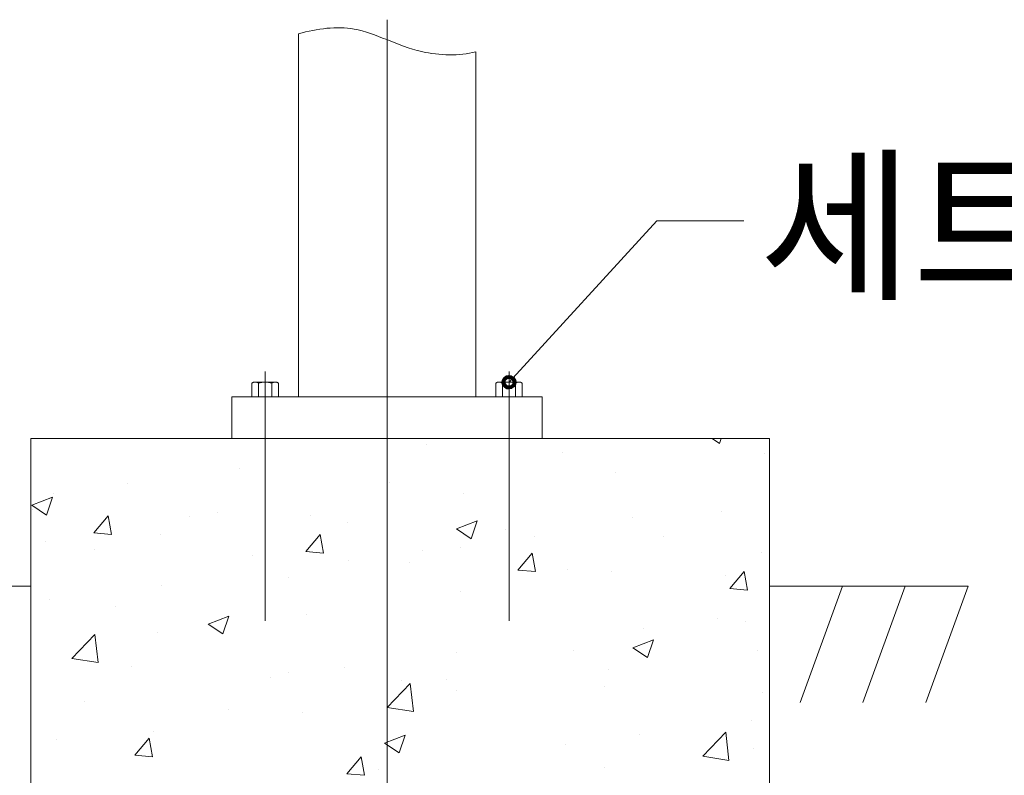
# Model space of a CAD drawing. Units: inches. Extents: x 85 to 875, y 0 to 560.
# Drawn here: x 741 to 791, y 137 to 175 of the extents above; entities that cross this region are included whole.
import ezdxf

# ---------------------------------------------------------------- set-up
doc = ezdxf.new("R2010")
doc.units = ezdxf.units.IN
doc.header["$MEASUREMENT"] = 0

# ---------------------------------------------------------------- blocks, each defined once
blk = doc.blocks.new('block 2282')
at = {"lineweight": 0}
blk.add_lwpolyline([(788.912, 146.338), (786.764, 140.438)], dxfattribs=at)
blk = doc.blocks.new('block 2283')
at = {"lineweight": 0}
blk.add_lwpolyline([(782.534, 146.338), (780.387, 140.438)], dxfattribs=at)
blk = doc.blocks.new('block 2284')
at = {"lineweight": 0}
blk.add_lwpolyline([(782.534, 146.338), (780.387, 140.438)], dxfattribs=at)
blk = doc.blocks.new('block 2289')
at = {"lineweight": 0}
blk.add_lwpolyline([(750.386, 144.413), (751.435, 144.815)], dxfattribs=at)
blk = doc.blocks.new('block 2290')
at = {"lineweight": 0}
blk.add_lwpolyline([(751.131, 143.91), (751.435, 144.815)], dxfattribs=at)
blk = doc.blocks.new('block 2291')
at = {"lineweight": 0}
blk.add_lwpolyline([(785.723, 146.338), (783.575, 140.438)], dxfattribs=at)
blk = doc.blocks.new('block 2292')
at = {"lineweight": 0}
blk.add_lwpolyline([(741.385, 152.199), (741.385, 120.803)], dxfattribs=at)
blk = doc.blocks.new('block 2293')
at = {"lineweight": 0}
blk.add_lwpolyline([(778.839, 153.829), (778.839, 127.013)], dxfattribs=at)
blk = doc.blocks.new('block 2294')
at = {"lineweight": 0}
blk.add_lwpolyline([(765.634, 144.573), (765.634, 157.211)], dxfattribs=at)
blk = doc.blocks.new('block 2295')
at = {"lineweight": 0}
blk.add_lwpolyline([(753.274, 144.573), (753.274, 157.211)], dxfattribs=at)
blk = doc.blocks.new('block 2300')
at = {"lineweight": 0}
blk.add_lwpolyline([(759.454, 98.022), (759.454, 175.058)], dxfattribs=at)
blk = doc.blocks.new('block 2502')
at = {"lineweight": 0}
blk.add_lwpolyline([(747.805, 143.963), (747.805, 143.963)], dxfattribs=at)
blk = doc.blocks.new('block 2503')
at = {"lineweight": 0}
blk.add_lwpolyline([(747.622, 138.976), (747.622, 138.976)], dxfattribs=at)
blk = doc.blocks.new('block 2504')
at = {"lineweight": 0}
blk.add_lwpolyline([(746.472, 142.272), (746.472, 142.272)], dxfattribs=at)
blk = doc.blocks.new('block 2505')
at = {"lineweight": 0}
blk.add_lwpolyline([(746.671, 137.763), (747.394, 138.623)], dxfattribs=at)
blk = doc.blocks.new('block 2506')
at = {"lineweight": 0}
blk.add_lwpolyline([(743.475, 142.667), (744.642, 143.883)], dxfattribs=at)
blk = doc.blocks.new('block 2507')
at = {"lineweight": 0}
blk.add_lwpolyline([(744.807, 142.46), (744.642, 143.883)], dxfattribs=at)
blk = doc.blocks.new('block 2508')
at = {"lineweight": 0}
blk.add_lwpolyline([(743.475, 142.667), (744.807, 142.46)], dxfattribs=at)
blk = doc.blocks.new('block 2509')
at = {"lineweight": 0}
blk.add_lwpolyline([(744.092, 140.471), (744.092, 140.471)], dxfattribs=at)
blk = doc.blocks.new('block 2510')
at = {"lineweight": 0}
blk.add_lwpolyline([(742.69, 138.557), (742.69, 138.557)], dxfattribs=at)
blk = doc.blocks.new('block 2511')
at = {"lineweight": 0}
blk.add_lwpolyline([(746.671, 137.763), (747.566, 137.685)], dxfattribs=at)
blk = doc.blocks.new('block 2512')
at = {"lineweight": 0}
blk.add_lwpolyline([(747.566, 137.684), (747.394, 138.623)], dxfattribs=at)
blk = doc.blocks.new('block 2513')
at = {"lineweight": 0}
blk.add_lwpolyline([(757.417, 136.822), (758.14, 137.684)], dxfattribs=at)
blk = doc.blocks.new('block 2514')
at = {"lineweight": 0}
blk.add_lwpolyline([(758.312, 136.744), (758.14, 137.683)], dxfattribs=at)
blk = doc.blocks.new('block 2524')
at = {"lineweight": 0}
blk.add_lwpolyline([(757.417, 136.822), (758.312, 136.744)], dxfattribs=at)
blk = doc.blocks.new('block 2525')
at = {"lineweight": 0}
blk.add_lwpolyline([(759.036, 137.048), (759.036, 137.048)], dxfattribs=at)
blk = doc.blocks.new('block 2526')
at = {"lineweight": 0}
blk.add_lwpolyline([(768.902, 143.056), (768.902, 143.056)], dxfattribs=at)
blk = doc.blocks.new('block 2527')
at = {"lineweight": 0}
blk.add_lwpolyline([(762.971, 141.059), (762.971, 141.059)], dxfattribs=at)
blk = doc.blocks.new('block 2528')
at = {"lineweight": 0}
blk.add_lwpolyline([(762.978, 142.957), (762.978, 142.957)], dxfattribs=at)
blk = doc.blocks.new('block 2529')
at = {"lineweight": 0}
blk.add_lwpolyline([(762.467, 141.597), (762.467, 141.597)], dxfattribs=at)
blk = doc.blocks.new('block 2530')
at = {"lineweight": 0}
blk.add_lwpolyline([(768.498, 138.294), (768.498, 138.294)], dxfattribs=at)
blk = doc.blocks.new('block 2531')
at = {"lineweight": 0}
blk.add_lwpolyline([(759.464, 140.188), (760.631, 141.403)], dxfattribs=at)
blk = doc.blocks.new('block 2532')
at = {"lineweight": 0}
blk.add_lwpolyline([(757.304, 142.21), (757.304, 142.21)], dxfattribs=at)
blk = doc.blocks.new('block 2533')
at = {"lineweight": 0}
blk.add_lwpolyline([(760.165, 141.556), (760.165, 141.556)], dxfattribs=at)
blk = doc.blocks.new('block 2534')
at = {"lineweight": 0}
blk.add_lwpolyline([(759.328, 138.381), (760.073, 137.878)], dxfattribs=at)
blk = doc.blocks.new('block 2535')
at = {"lineweight": 0}
blk.add_lwpolyline([(759.328, 138.381), (760.377, 138.783)], dxfattribs=at)
blk = doc.blocks.new('block 2536')
at = {"lineweight": 0}
blk.add_lwpolyline([(760.073, 137.878), (760.377, 138.783)], dxfattribs=at)
blk = doc.blocks.new('block 2537')
at = {"lineweight": 0}
blk.add_lwpolyline([(760.796, 139.98), (760.631, 141.403)], dxfattribs=at)
blk = doc.blocks.new('block 2538')
at = {"lineweight": 0}
blk.add_lwpolyline([(759.464, 140.188), (760.796, 139.98)], dxfattribs=at)
blk = doc.blocks.new('block 2543')
at = {"lineweight": 0}
blk.add_lwpolyline([(770.48, 137.126), (770.48, 137.126)], dxfattribs=at)
blk = doc.blocks.new('block 2544')
at = {"lineweight": 0}
blk.add_lwpolyline([(778.23, 143.072), (778.23, 143.072)], dxfattribs=at)
blk = doc.blocks.new('block 2545')
at = {"lineweight": 0}
blk.add_lwpolyline([(776.189, 144.696), (776.189, 144.696)], dxfattribs=at)
blk = doc.blocks.new('block 2546')
at = {"lineweight": 0}
blk.add_lwpolyline([(777.923, 139.535), (777.923, 139.535)], dxfattribs=at)
blk = doc.blocks.new('block 2547')
at = {"lineweight": 0}
blk.add_lwpolyline([(778.461, 140.92), (778.461, 140.92)], dxfattribs=at)
blk = doc.blocks.new('block 2548')
at = {"lineweight": 0}
blk.add_lwpolyline([(777.639, 144.556), (777.639, 144.556)], dxfattribs=at)
blk = doc.blocks.new('block 2549')
at = {"lineweight": 0}
blk.add_lwpolyline([(778.048, 138.085), (778.048, 138.085)], dxfattribs=at)
blk = doc.blocks.new('block 2550')
at = {"lineweight": 0}
blk.add_lwpolyline([(771.916, 143.213), (772.965, 143.615)], dxfattribs=at)
blk = doc.blocks.new('block 2551')
at = {"lineweight": 0}
blk.add_lwpolyline([(771.916, 143.213), (772.661, 142.71)], dxfattribs=at)
blk = doc.blocks.new('block 2552')
at = {"lineweight": 0}
blk.add_lwpolyline([(772.661, 142.71), (772.965, 143.615)], dxfattribs=at)
blk = doc.blocks.new('block 2553')
at = {"lineweight": 0}
blk.add_lwpolyline([(770.663, 142.113), (770.663, 142.113)], dxfattribs=at)
blk = doc.blocks.new('block 2554')
at = {"lineweight": 0}
blk.add_lwpolyline([(772.439, 144.203), (772.439, 144.203)], dxfattribs=at)
blk = doc.blocks.new('block 2555')
at = {"lineweight": 0}
blk.add_lwpolyline([(772.249, 138.788), (772.249, 138.788)], dxfattribs=at)
blk = doc.blocks.new('block 2556')
at = {"lineweight": 0}
blk.add_lwpolyline([(770.464, 141.258), (770.464, 141.258)], dxfattribs=at)
blk = doc.blocks.new('block 2557')
at = {"lineweight": 0}
blk.add_lwpolyline([(775.452, 137.707), (776.619, 138.924)], dxfattribs=at)
blk = doc.blocks.new('block 2558')
at = {"lineweight": 0}
blk.add_lwpolyline([(776.785, 137.501), (776.619, 138.923)], dxfattribs=at)
blk = doc.blocks.new('block 2559')
at = {"lineweight": 0}
blk.add_lwpolyline([(775.452, 137.707), (776.785, 137.501)], dxfattribs=at)
blk = doc.blocks.new('block 2564')
at = {"lineweight": 0}
blk.add_lwpolyline([(755.189, 139.935), (755.189, 139.935)], dxfattribs=at)
blk = doc.blocks.new('block 2565')
at = {"lineweight": 0}
blk.add_lwpolyline([(753.553, 141.717), (753.553, 141.717)], dxfattribs=at)
blk = doc.blocks.new('block 2566')
at = {"lineweight": 0}
blk.add_lwpolyline([(754.469, 141.935), (754.469, 141.935)], dxfattribs=at)
blk = doc.blocks.new('block 2567')
at = {"lineweight": 0}
blk.add_lwpolyline([(750.386, 144.413), (751.131, 143.91)], dxfattribs=at)
blk = doc.blocks.new('block 2568')
at = {"lineweight": 0}
blk.add_lwpolyline([(751.428, 140.057), (751.428, 140.057)], dxfattribs=at)
blk = doc.blocks.new('block 2569')
at = {"lineweight": 0}
blk.add_lwpolyline([(763.948, 155.927), (763.948, 173.436)], dxfattribs=at)
blk = doc.blocks.new('block 2570')
at = {"lineweight": 0}
blk.add_lwpolyline([(754.96, 155.927), (754.96, 174.345)], dxfattribs=at)
blk = doc.blocks.new('block 2571')
at = {"color": 7, "insert": (778.338, 161.509), "char_height": 6.1689, "attachment_point": 7}
blk.add_mtext('\\fGulim|b0|i0|c0|p34;\\W1;세트앙카볼트', dxfattribs=at)
blk = doc.blocks.new('block 2574')
at = {"color": 7, "lineweight": 80}
blk.add_open_spline([(765.82, 156.879), (765.708, 156.981), (765.533, 156.974), (765.431, 156.861), (765.328, 156.749), (765.336, 156.575), (765.448, 156.473), (765.561, 156.369), (765.734, 156.377), (765.837, 156.489), (765.939, 156.602), (765.933, 156.775), (765.82, 156.879)], degree=3, knots=[0, 0, 0, 0, 1, 1, 1, 2, 2, 2, 3, 3, 3, 4, 4, 4, 4], dxfattribs=at)
blk = doc.blocks.new('block 2573')
blk.add_blockref('block 2574', (0, 0))
blk = doc.blocks.new('block 2572')
at = {"lineweight": 0}
for points in [[(765.634, 156.676), (773.125, 164.858)], [(773.125, 164.858), (777.531, 164.858)]]:
    blk.add_lwpolyline(points, dxfattribs=at)
blk.add_blockref('block 2573', (0, 0))
blk = doc.blocks.new('block 2575')
at = {"lineweight": 0}
blk.add_lwpolyline([(741.385, 153.829), (778.839, 153.829)], dxfattribs=at)
blk = doc.blocks.new('block 2576')
at = {"lineweight": 0}
blk.add_lwpolyline([(741.443, 150.444), (742.492, 150.848)], dxfattribs=at)
blk = doc.blocks.new('block 2577')
at = {"lineweight": 0}
blk.add_lwpolyline([(741.443, 150.444), (742.188, 149.942)], dxfattribs=at)
blk = doc.blocks.new('block 2578')
at = {"lineweight": 0}
blk.add_lwpolyline([(741.454, 150.226), (741.454, 150.226)], dxfattribs=at)
blk = doc.blocks.new('block 2579')
at = {"lineweight": 0}
blk.add_lwpolyline([(746.3, 151.542), (746.3, 151.542)], dxfattribs=at)
blk = doc.blocks.new('block 2580')
at = {"lineweight": 0}
blk.add_lwpolyline([(742.188, 149.941), (742.492, 150.847)], dxfattribs=at)
blk = doc.blocks.new('block 2581')
at = {"lineweight": 0}
blk.add_lwpolyline([(742.55, 151.048), (742.55, 151.048)], dxfattribs=at)
blk = doc.blocks.new('block 2582')
at = {"lineweight": 0}
blk.add_lwpolyline([(747.986, 148.95), (747.986, 148.95)], dxfattribs=at)
blk = doc.blocks.new('block 2583')
at = {"lineweight": 0}
blk.add_lwpolyline([(744.613, 148.213), (744.613, 148.213)], dxfattribs=at)
blk = doc.blocks.new('block 2584')
at = {"lineweight": 0}
blk.add_lwpolyline([(742.116, 148.589), (742.116, 148.589)], dxfattribs=at)
blk = doc.blocks.new('block 2585')
at = {"lineweight": 0}
blk.add_lwpolyline([(744.593, 149.031), (745.488, 148.953)], dxfattribs=at)
blk = doc.blocks.new('block 2586')
at = {"lineweight": 0}
blk.add_lwpolyline([(744.593, 149.031), (745.314, 149.893)], dxfattribs=at)
blk = doc.blocks.new('block 2587')
at = {"lineweight": 0}
blk.add_lwpolyline([(745.488, 148.953), (745.314, 149.893)], dxfattribs=at)
blk = doc.blocks.new('block 2588')
at = {"lineweight": 0}
blk.add_lwpolyline([(741.385, 152.199), (741.385, 153.829)], dxfattribs=at)
blk = doc.blocks.new('block 2589')
at = {"lineweight": 0}
blk.add_lwpolyline([(741.385, 152.199), (741.385, 152.199)], dxfattribs=at)
blk = doc.blocks.new('block 2590')
at = {"lineweight": 0}
blk.add_lwpolyline([(733.894, 146.338), (741.385, 146.338)], dxfattribs=at)
blk = doc.blocks.new('block 2591')
at = {"lineweight": 0}
blk.add_lwpolyline([(733.894, 146.338), (741.385, 146.338)], dxfattribs=at)
blk = doc.blocks.new('block 2592')
at = {"lineweight": 0}
blk.add_lwpolyline([(748.033, 146.38), (748.033, 146.38)], dxfattribs=at)
blk = doc.blocks.new('block 2593')
at = {"lineweight": 0}
blk.add_lwpolyline([(745.706, 145.299), (745.706, 145.299)], dxfattribs=at)
blk = doc.blocks.new('block 2594')
at = {"lineweight": 0}
blk.add_lwpolyline([(742.358, 145.633), (742.358, 145.633)], dxfattribs=at)
blk = doc.blocks.new('block 2604')
at = {"lineweight": 0}
blk.add_lwpolyline([(763.335, 151.033), (763.335, 151.033)], dxfattribs=at)
blk = doc.blocks.new('block 2605')
at = {"lineweight": 0}
blk.add_lwpolyline([(768.605, 147.199), (768.605, 147.199)], dxfattribs=at)
blk = doc.blocks.new('block 2606')
at = {"lineweight": 0}
blk.add_lwpolyline([(766.084, 147.151), (766.807, 148.012)], dxfattribs=at)
blk = doc.blocks.new('block 2607')
at = {"lineweight": 0}
blk.add_lwpolyline([(766.084, 147.151), (766.979, 147.073)], dxfattribs=at)
blk = doc.blocks.new('block 2608')
at = {"lineweight": 0}
blk.add_lwpolyline([(766.979, 147.073), (766.807, 148.012)], dxfattribs=at)
blk = doc.blocks.new('block 2609')
at = {"lineweight": 0}
blk.add_lwpolyline([(762.974, 149.245), (763.719, 148.742)], dxfattribs=at)
blk = doc.blocks.new('block 2610')
at = {"lineweight": 0}
blk.add_lwpolyline([(761.245, 148.119), (761.245, 148.119)], dxfattribs=at)
blk = doc.blocks.new('block 2611')
at = {"lineweight": 0}
blk.add_lwpolyline([(766.919, 148.866), (766.919, 148.866)], dxfattribs=at)
blk = doc.blocks.new('block 2612')
at = {"lineweight": 0}
blk.add_lwpolyline([(765.447, 149.212), (765.447, 149.212)], dxfattribs=at)
blk = doc.blocks.new('block 2613')
at = {"lineweight": 0}
blk.add_lwpolyline([(763.181, 148.299), (763.181, 148.299)], dxfattribs=at)
blk = doc.blocks.new('block 2614')
at = {"lineweight": 0}
blk.add_lwpolyline([(762.974, 149.245), (764.022, 149.647)], dxfattribs=at)
blk = doc.blocks.new('block 2615')
at = {"lineweight": 0}
blk.add_lwpolyline([(763.719, 148.742), (764.022, 149.647)], dxfattribs=at)
blk = doc.blocks.new('block 2616')
at = {"lineweight": 0}
blk.add_lwpolyline([(757.449, 149.55), (757.449, 149.55)], dxfattribs=at)
blk = doc.blocks.new('block 2617')
at = {"lineweight": 0}
blk.add_lwpolyline([(759.591, 151.588), (759.591, 151.588)], dxfattribs=at)
blk = doc.blocks.new('block 2618')
at = {"lineweight": 0}
blk.add_lwpolyline([(756.233, 148.013), (756.061, 148.952)], dxfattribs=at)
blk = doc.blocks.new('block 2619')
at = {"lineweight": 0}
blk.add_lwpolyline([(757.494, 147.625), (757.494, 147.625)], dxfattribs=at)
blk = doc.blocks.new('block 2620')
at = {"lineweight": 0}
blk.add_lwpolyline([(760.608, 147.537), (760.608, 147.537)], dxfattribs=at)
blk = doc.blocks.new('block 2621')
at = {"lineweight": 0}
blk.add_lwpolyline([(776.381, 150.111), (776.381, 150.111)], dxfattribs=at)
blk = doc.blocks.new('block 2622')
at = {"lineweight": 0}
blk.add_lwpolyline([(771.918, 149.798), (771.918, 149.798)], dxfattribs=at)
blk = doc.blocks.new('block 2623')
at = {"lineweight": 0}
blk.add_lwpolyline([(778.412, 148.06), (778.412, 148.06)], dxfattribs=at)
blk = doc.blocks.new('block 2624')
at = {"lineweight": 0}
blk.add_lwpolyline([(770.846, 147.101), (770.846, 147.101)], dxfattribs=at)
blk = doc.blocks.new('block 2625')
at = {"lineweight": 0}
blk.add_lwpolyline([(773.444, 148.874), (773.444, 148.874)], dxfattribs=at)
blk = doc.blocks.new('block 2626')
at = {"lineweight": 0}
blk.add_lwpolyline([(767.319, 153.829), (767.319, 155.927)], dxfattribs=at)
blk = doc.blocks.new('block 2627')
at = {"lineweight": 0}
blk.add_lwpolyline([(766.309, 155.927), (766.309, 156.624)], dxfattribs=at)
blk = doc.blocks.new('block 2628')
at = {"lineweight": 0}
blk.add_lwpolyline([(764.96, 155.927), (764.96, 156.624)], dxfattribs=at)
blk = doc.blocks.new('block 2629')
at = {"lineweight": 0}
blk.add_lwpolyline([(765.05, 156.676), (766.219, 156.676)], dxfattribs=at)
blk = doc.blocks.new('block 2630')
at = {"lineweight": 0}
blk.add_lwpolyline([(765.297, 155.927), (765.297, 156.624)], dxfattribs=at)
blk = doc.blocks.new('block 2631')
at = {"lineweight": 0}
blk.add_lwpolyline([(765.971, 155.927), (765.971, 156.624)], dxfattribs=at)
blk = doc.blocks.new('block 2632')
at = {"lineweight": 0}
blk.add_open_spline([(765.971, 156.624), (765.752, 156.692), (765.517, 156.692), (765.297, 156.624)], degree=3, dxfattribs=at)
blk = doc.blocks.new('block 2633')
at = {"lineweight": 0}
blk.add_open_spline([(766.309, 156.624), (766.206, 156.692), (766.073, 156.692), (765.971, 156.624)], degree=3, dxfattribs=at)
blk = doc.blocks.new('block 2634')
at = {"lineweight": 0}
blk.add_open_spline([(765.297, 156.624), (765.195, 156.692), (765.062, 156.692), (764.96, 156.624)], degree=3, dxfattribs=at)
blk = doc.blocks.new('block 2635')
at = {"lineweight": 0}
blk.add_lwpolyline([(766.219, 156.676), (766.309, 156.624)], dxfattribs=at)
blk = doc.blocks.new('block 2636')
at = {"lineweight": 0}
blk.add_lwpolyline([(765.05, 156.676), (764.96, 156.624)], dxfattribs=at)
blk = doc.blocks.new('block 2637')
at = {"lineweight": 0}
blk.add_lwpolyline([(761.436, 153.534), (761.436, 153.534)], dxfattribs=at)
blk = doc.blocks.new('block 2638')
at = {"lineweight": 0}
blk.add_lwpolyline([(768.328, 153.088), (768.328, 153.088)], dxfattribs=at)
blk = doc.blocks.new('block 2639')
at = {"lineweight": 0}
blk.add_lwpolyline([(776.307, 153.574), (776.393, 153.829)], dxfattribs=at)
blk = doc.blocks.new('block 2640')
at = {"lineweight": 0}
blk.add_lwpolyline([(778.595, 153.047), (778.595, 153.047)], dxfattribs=at)
blk = doc.blocks.new('block 2641')
at = {"lineweight": 0}
blk.add_lwpolyline([(775.929, 153.829), (776.307, 153.574)], dxfattribs=at)
blk = doc.blocks.new('block 2642')
at = {"lineweight": 0}
blk.add_lwpolyline([(771.027, 152.088), (771.027, 152.088)], dxfattribs=at)
blk = doc.blocks.new('block 2643')
at = {"lineweight": 0}
blk.add_lwpolyline([(755.554, 149.909), (755.554, 149.909)], dxfattribs=at)
blk = doc.blocks.new('block 2644')
at = {"lineweight": 0}
blk.add_lwpolyline([(749.452, 149.888), (749.452, 149.888)], dxfattribs=at)
blk = doc.blocks.new('block 2645')
at = {"lineweight": 0}
blk.add_lwpolyline([(750.854, 150.088), (750.854, 150.088)], dxfattribs=at)
blk = doc.blocks.new('block 2646')
at = {"lineweight": 0}
blk.add_lwpolyline([(752.61, 147.875), (752.61, 147.875)], dxfattribs=at)
blk = doc.blocks.new('block 2647')
at = {"lineweight": 0}
blk.add_lwpolyline([(753.948, 155.927), (753.948, 156.624)], dxfattribs=at)
blk = doc.blocks.new('block 2648')
at = {"lineweight": 0}
blk.add_lwpolyline([(753.611, 155.927), (753.611, 156.624)], dxfattribs=at)
blk = doc.blocks.new('block 2649')
at = {"lineweight": 0}
blk.add_lwpolyline([(753.858, 156.676), (753.948, 156.624)], dxfattribs=at)
blk = doc.blocks.new('block 2650')
at = {"lineweight": 0}
blk.add_open_spline([(753.948, 156.624), (753.847, 156.692), (753.713, 156.692), (753.611, 156.624)], degree=3, dxfattribs=at)
blk = doc.blocks.new('block 2651')
at = {"lineweight": 0}
blk.add_lwpolyline([(751.589, 153.829), (751.589, 155.927)], dxfattribs=at)
blk = doc.blocks.new('block 2652')
at = {"lineweight": 0}
blk.add_lwpolyline([(752.6, 155.927), (752.6, 156.624)], dxfattribs=at)
blk = doc.blocks.new('block 2653')
at = {"lineweight": 0}
blk.add_lwpolyline([(752.938, 155.927), (752.938, 156.624)], dxfattribs=at)
blk = doc.blocks.new('block 2654')
at = {"lineweight": 0}
blk.add_lwpolyline([(752.689, 156.676), (752.6, 156.624)], dxfattribs=at)
blk = doc.blocks.new('block 2655')
at = {"lineweight": 0}
blk.add_open_spline([(752.938, 156.624), (752.835, 156.692), (752.702, 156.692), (752.6, 156.624)], degree=3, dxfattribs=at)
blk = doc.blocks.new('block 2656')
at = {"lineweight": 0}
blk.add_lwpolyline([(751.974, 152.289), (751.974, 152.289)], dxfattribs=at)
blk = doc.blocks.new('block 2657')
at = {"lineweight": 0}
blk.add_lwpolyline([(753.858, 156.676), (752.689, 156.676)], dxfattribs=at)
blk = doc.blocks.new('block 2658')
at = {"lineweight": 0}
blk.add_open_spline([(753.611, 156.624), (753.392, 156.692), (753.156, 156.692), (752.938, 156.624)], degree=3, dxfattribs=at)
blk = doc.blocks.new('block 2659')
at = {"lineweight": 0}
blk.add_lwpolyline([(755.338, 148.092), (756.061, 148.952)], dxfattribs=at)
blk = doc.blocks.new('block 2660')
at = {"lineweight": 0}
blk.add_lwpolyline([(755.338, 148.092), (756.233, 148.014)], dxfattribs=at)
blk = doc.blocks.new('block 2661')
at = {"lineweight": 0}
blk.add_lwpolyline([(751.589, 155.927), (767.319, 155.927)], dxfattribs=at)
blk = doc.blocks.new('block 2662')
at = {"lineweight": 0}
blk.add_lwpolyline([(763.153, 146.046), (763.153, 146.046)], dxfattribs=at)
blk = doc.blocks.new('block 2663')
at = {"lineweight": 0}
blk.add_lwpolyline([(776.83, 146.211), (777.726, 146.133)], dxfattribs=at)
blk = doc.blocks.new('block 2664')
at = {"lineweight": 0}
blk.add_lwpolyline([(776.604, 146.861), (776.604, 146.861)], dxfattribs=at)
blk = doc.blocks.new('block 2665')
at = {"lineweight": 0}
blk.add_lwpolyline([(755.372, 144.922), (755.372, 144.922)], dxfattribs=at)
blk = doc.blocks.new('block 2666')
at = {"lineweight": 0}
blk.add_lwpolyline([(754.443, 146.799), (754.443, 146.799)], dxfattribs=at)
blk = doc.blocks.new('block 2667')
at = {"lineweight": 0}
blk.add_lwpolyline([(778.839, 146.338), (786.329, 146.338)], dxfattribs=at)
blk = doc.blocks.new('block 2668')
at = {"lineweight": 0}
blk.add_lwpolyline([(778.839, 146.338), (788.912, 146.338)], dxfattribs=at)
blk = doc.blocks.new('block 2669')
at = {"lineweight": 0}
blk.add_lwpolyline([(776.83, 146.211), (777.552, 147.072)], dxfattribs=at)
blk = doc.blocks.new('block 2670')
at = {"lineweight": 0}
blk.add_lwpolyline([(777.726, 146.133), (777.552, 147.072)], dxfattribs=at)
blk = doc.blocks.new('block 2671')
at = {"lineweight": 0}
blk.add_open_spline([(754.96, 174.345), (755.933, 174.601), (756.881, 174.743), (757.786, 174.581), (758.89, 174.384), (759.927, 173.731), (761.219, 173.438), (762.103, 173.237), (763.105, 173.203), (763.948, 173.436)], degree=3, knots=[0, 0, 0, 0, 1, 1, 1, 2, 2, 2, 3, 3, 3, 3], dxfattribs=at)

msp = doc.modelspace()

# ---------------------------------------------------------------- block references
for name in ['block 2671', 'block 2300', 'block 2570', 'block 2569', 'block 2571', 'block 2572', 'block 2295', 'block 2294', 'block 2655', 'block 2654', 'block 2652', 'block 2657', 'block 2658', 'block 2653', 'block 2650', 'block 2648', 'block 2649', 'block 2647', 'block 2634', 'block 2636', 'block 2628', 'block 2629', 'block 2632', 'block 2630', 'block 2633', 'block 2631', 'block 2635', 'block 2627', 'block 2651', 'block 2661', 'block 2626', 'block 2575', 'block 2588', 'block 2641', 'block 2639', 'block 2293', 'block 2637', 'block 2638', 'block 2640', 'block 2656', 'block 2292', 'block 2589', 'block 2642', 'block 2579', 'block 2617', 'block 2576', 'block 2580', 'block 2581', 'block 2604', 'block 2577', 'block 2578', 'block 2586', 'block 2587', 'block 2644', 'block 2645', 'block 2643', 'block 2622', 'block 2621', 'block 2616', 'block 2614', 'block 2615', 'block 2585', 'block 2582', 'block 2659', 'block 2618', 'block 2609', 'block 2612', 'block 2611', 'block 2625', 'block 2584', 'block 2613', 'block 2583', 'block 2646', 'block 2660', 'block 2610', 'block 2606', 'block 2608', 'block 2623', 'block 2619', 'block 2620', 'block 2666', 'block 2607', 'block 2605', 'block 2624', 'block 2664', 'block 2669', 'block 2670', 'block 2590', 'block 2591', 'block 2592', 'block 2667', 'block 2668', 'block 2283', 'block 2284', 'block 2291', 'block 2282', 'block 2662', 'block 2663', 'block 2594', 'block 2593', 'block 2289', 'block 2290', 'block 2665', 'block 2567', 'block 2545', 'block 2548', 'block 2506', 'block 2507', 'block 2502', 'block 2554', 'block 2550', 'block 2552', 'block 2528', 'block 2526', 'block 2551', 'block 2544', 'block 2508', 'block 2504', 'block 2566', 'block 2532', 'block 2553', 'block 2565', 'block 2531', 'block 2533', 'block 2537', 'block 2529', 'block 2527', 'block 2556', 'block 2547', 'block 2509', 'block 2568', 'block 2564', 'block 2538', 'block 2546', 'block 2503', 'block 2535', 'block 2536', 'block 2555', 'block 2557', 'block 2558', 'block 2510', 'block 2505', 'block 2512', 'block 2534', 'block 2530', 'block 2549', 'block 2511', 'block 2513', 'block 2514', 'block 2559', 'block 2524', 'block 2525', 'block 2543']:
    msp.add_blockref(name, (0, 0))

doc.saveas('drawing.dxf')
